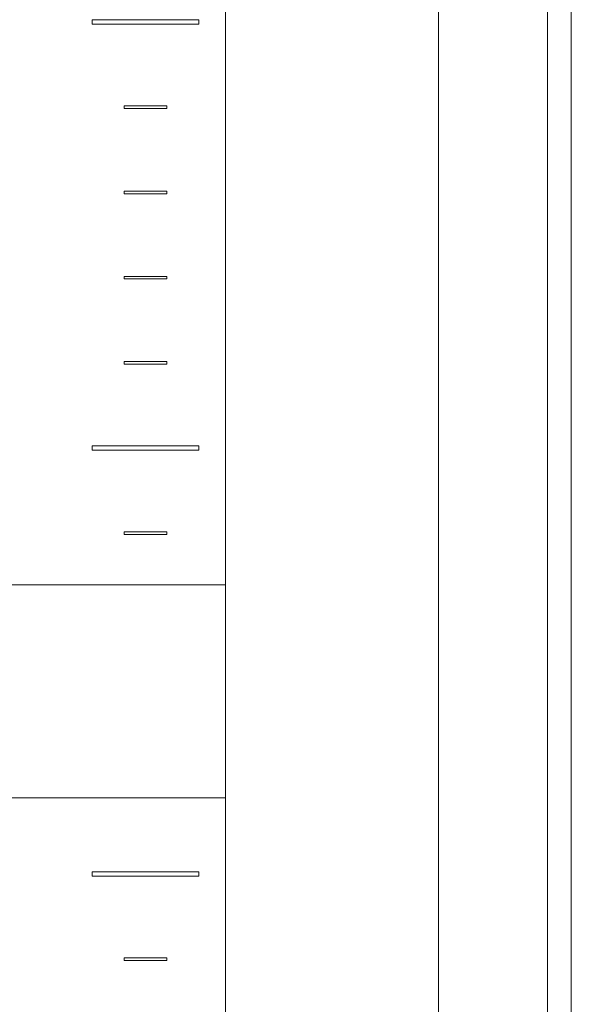
# Model space of a CAD drawing. Units: millimetres. Extents: x 0 to 5419, y -9 to 297.
# Drawn here: x 4246 to 4259, y 172 to 196 of the extents above; entities that cross this region are included whole.
import ezdxf

# ---------------------------------------------------------------- set-up
doc = ezdxf.new("R2010")
doc.units = ezdxf.units.MM
doc.layers.add('1 Основная', color=30, linetype='Continuous', lineweight=50)

msp = doc.modelspace()

# ---------------------------------------------------------------- linework, layer by layer
at = {"layer": '1 Основная', "linetype": 'Continuous', "lineweight": 0, "ltscale": 4}
for p, q in [((4247.289, 195.546), (4249.789, 195.546)), ((4249.789, 195.446), (4249.789, 195.546)), ((4249.039, 193.526), (4249.039, 193.466)), ((4248.039, 191.526), (4249.039, 191.526)), ((4249.039, 191.466), (4249.039, 191.526)), ((4249.039, 189.526), (4249.039, 189.466)), ((4248.039, 187.526), (4249.039, 187.526)), ((4249.039, 187.466), (4249.039, 187.526)), ((4249.789, 185.546), (4249.789, 185.446)), ((4248.039, 183.526), (4249.039, 183.526)), ((4249.039, 183.466), (4249.039, 183.526)), ((4247.289, 175.546), (4249.789, 175.546)), ((4249.789, 175.446), (4249.789, 175.546)), ((4249.039, 173.526), (4249.039, 173.466))]:
    msp.add_line(p, q, dxfattribs=at)
for points in [[(4258.317, 117.186), (4257.979, 116.631), (4257.979, 224.36), (4258.317, 223.806)], [(4258.539, 117.853), (4258.539, 223.138), (4258.539, 117.858)], [(4250.418, 217.556), (4250.418, 150.556), (4255.418, 150.556), (4255.418, 217.556), (4250.418, 217.556)], [(4247.289, 195.546), (4247.289, 195.446), (4249.789, 195.446)], [(4249.039, 193.466), (4248.039, 193.466), (4248.039, 193.526), (4249.039, 193.526)], [(4248.039, 191.526), (4248.039, 191.466), (4249.039, 191.466)], [(4249.039, 189.466), (4248.039, 189.466), (4248.039, 189.526), (4249.039, 189.526)], [(4248.039, 187.526), (4248.039, 187.466), (4249.039, 187.466)], [(4249.789, 185.446), (4247.289, 185.446), (4247.289, 185.546), (4249.789, 185.546)], [(4248.039, 183.526), (4248.039, 183.466), (4249.039, 183.466)], [(4176.938, 182.281), (4176.938, 177.281), (4250.418, 177.281), (4250.418, 182.281), (4176.938, 182.281)], [(4247.289, 175.546), (4247.289, 175.446), (4249.789, 175.446)], [(4249.039, 173.466), (4248.039, 173.466), (4248.039, 173.526), (4249.039, 173.526)]]:
    msp.add_lwpolyline(points, dxfattribs=at)

doc.saveas('drawing.dxf')
